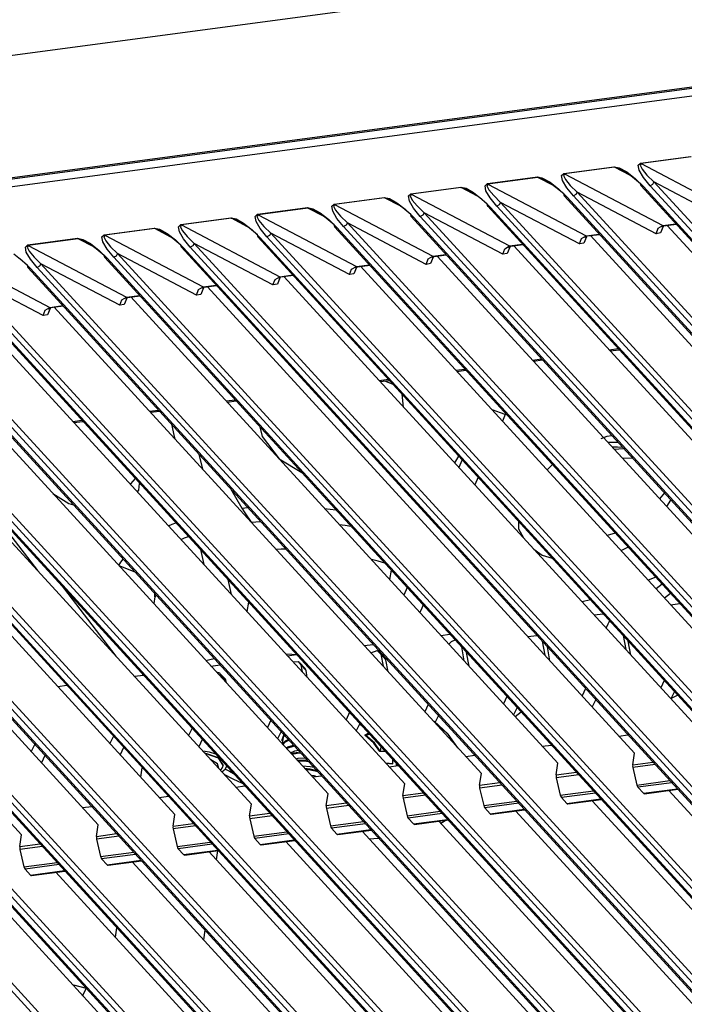
# Model space of a CAD drawing. Units: inches. Extents: x 0 to 10024, y 0 to 3575.
# Drawn here: x 2257 to 2308, y 2343 to 2418 of the extents above; entities that cross this region are included whole.
import ezdxf

# ---------------------------------------------------------------- set-up
doc = ezdxf.new("R2010")
doc.units = ezdxf.units.IN
doc.header["$MEASUREMENT"] = 0
doc.layers.add('LG-Product', color=3, linetype='Continuous')

# ---------------------------------------------------------------- blocks, each defined once
blk = doc.blocks.new('TP-CST4-3')
at = {"layer": 'LG-Product', "color": 3, "linetype": 'Continuous'}
for p, q in [((2313.791, 2426.102), (2701.461, 2477.866)), ((2328.36, 2416.404), (2705.895, 2466.814)), ((2328.553, 2416.311), (2706.088, 2466.722)), ((2706.915, 2466.064), (2329.379, 2415.653)), ((2658.85, 2453.923), (2663.6, 2454.558)), ((2663.645, 2454.522), (2658.894, 2453.888)), ((2651.565, 2452.951), (2656.316, 2453.585)), ((2656.36, 2453.549), (2651.609, 2452.915)), ((2656.316, 2453.585), (2656.82, 2453.48)), ((2656.316, 2453.585), (2656.338, 2453.564)), ((2656.338, 2453.564), (2656.36, 2453.549)), ((2657.901, 2452.738), (2656.36, 2453.549)), ((2656.743, 2453.455), (2656.36, 2453.549)), ((2658.626, 2453.721), (2658.85, 2453.923)), ((2658.718, 2453.244), (2658.626, 2453.721)), ((2658.894, 2453.888), (2658.792, 2453.728)), ((2658.792, 2453.728), (2658.988, 2453.339)), ((2658.872, 2453.903), (2658.85, 2453.923)), ((2658.894, 2453.888), (2658.872, 2453.903)), ((2658.894, 2453.888), (2668.246, 2448.965)), ((2644.28, 2451.978), (2649.031, 2452.612)), ((2649.075, 2452.577), (2644.325, 2451.942)), ((2649.031, 2452.612), (2649.535, 2452.508)), ((2649.031, 2452.612), (2649.053, 2452.592)), ((2649.053, 2452.592), (2649.075, 2452.577)), ((2650.617, 2451.765), (2649.075, 2452.577)), ((2649.459, 2452.482), (2649.075, 2452.577)), ((2651.342, 2452.749), (2651.565, 2452.951)), ((2651.433, 2452.271), (2651.342, 2452.749)), ((2651.609, 2452.915), (2651.508, 2452.756)), ((2651.508, 2452.756), (2651.703, 2452.366)), ((2651.565, 2452.951), (2651.587, 2452.93)), ((2651.587, 2452.93), (2651.609, 2452.915)), ((2651.609, 2452.915), (2660.961, 2447.992)), ((2657.35, 2453.12), (2656.743, 2453.455)), ((2656.82, 2453.48), (2657.528, 2453.085)), ((2658.087, 2452.597), (2657.35, 2453.12)), ((2657.528, 2453.085), (2658.332, 2452.459)), ((2658.843, 2451.965), (2658.087, 2452.597)), ((2659.11, 2452.563), (2658.718, 2453.244)), ((2658.988, 2453.339), (2659.45, 2452.779)), ((2659.744, 2451.782), (2659.11, 2452.563)), ((2659.45, 2452.779), (2660.11, 2452.134)), ((2636.996, 2451.005), (2641.746, 2451.64)), ((2641.746, 2451.64), (2642.251, 2451.535)), ((2641.746, 2451.64), (2641.768, 2451.619)), ((2641.768, 2451.619), (2641.791, 2451.604)), ((2644.057, 2451.776), (2644.28, 2451.978)), ((2644.149, 2451.298), (2644.057, 2451.776)), ((2644.325, 2451.942), (2644.223, 2451.783)), ((2644.223, 2451.783), (2644.418, 2451.394)), ((2644.28, 2451.978), (2644.302, 2451.957)), ((2644.302, 2451.957), (2644.325, 2451.942)), ((2644.325, 2451.942), (2653.676, 2447.019)), ((2650.065, 2452.148), (2649.459, 2452.482)), ((2649.535, 2452.508), (2650.243, 2452.112)), ((2650.802, 2451.625), (2650.065, 2452.148)), ((2650.243, 2452.112), (2651.048, 2451.486)), ((2651.558, 2450.992), (2650.802, 2451.625)), ((2651.826, 2451.59), (2651.433, 2452.271)), ((2651.703, 2452.366), (2652.166, 2451.807)), ((2652.166, 2451.807), (2652.825, 2451.161)), ((2658.332, 2452.459), (2659.11, 2451.698)), ((2658.901, 2451.759), (2658.843, 2451.965)), ((2658.895, 2451.765), (2843.87, 2249.774)), ((2659.11, 2451.698), (2658.901, 2451.759)), ((2659.11, 2451.698), (2844.085, 2249.706)), ((2659.982, 2451.903), (2659.744, 2451.782)), ((2844.719, 2249.791), (2659.744, 2451.782)), ((2660.11, 2452.134), (2659.982, 2451.903)), ((2667.603, 2448.19), (2660.11, 2452.134)), ((2660.11, 2452.134), (2845.085, 2250.143)), ((2636.772, 2450.803), (2636.996, 2451.005)), ((2636.864, 2450.326), (2636.772, 2450.803)), ((2637.04, 2450.97), (2636.938, 2450.81)), ((2636.938, 2450.81), (2637.134, 2450.421)), ((2636.996, 2451.005), (2637.017, 2450.984)), ((2637.017, 2450.984), (2637.04, 2450.97)), ((2641.791, 2451.604), (2637.04, 2450.97)), ((2637.04, 2450.97), (2646.392, 2446.047)), ((2643.332, 2450.793), (2641.791, 2451.604)), ((2642.174, 2451.509), (2641.791, 2451.604)), ((2642.78, 2451.175), (2642.174, 2451.509)), ((2642.251, 2451.535), (2642.959, 2451.139)), ((2643.517, 2450.652), (2642.78, 2451.175)), ((2642.959, 2451.139), (2643.763, 2450.513)), ((2644.541, 2450.617), (2644.149, 2451.298)), ((2644.418, 2451.394), (2644.881, 2450.834)), ((2644.881, 2450.834), (2645.54, 2450.189)), ((2651.048, 2451.486), (2651.826, 2450.725)), ((2651.616, 2450.786), (2651.558, 2450.992)), ((2651.61, 2450.792), (2836.585, 2248.801)), ((2651.826, 2450.725), (2651.616, 2450.786)), ((2652.459, 2450.81), (2651.826, 2451.59)), ((2651.826, 2450.725), (2836.801, 2248.734)), ((2652.698, 2450.93), (2652.459, 2450.81)), ((2837.434, 2248.818), (2652.459, 2450.81)), ((2652.825, 2451.161), (2652.698, 2450.93)), ((2660.318, 2447.217), (2652.825, 2451.161)), ((2652.825, 2451.161), (2837.8, 2249.17)), ((2629.488, 2449.831), (2629.711, 2450.033)), ((2629.579, 2449.353), (2629.488, 2449.831)), ((2629.755, 2449.997), (2629.654, 2449.838)), ((2629.654, 2449.838), (2629.849, 2449.448)), ((2629.711, 2450.033), (2634.462, 2450.667)), ((2629.711, 2450.033), (2629.733, 2450.012)), ((2629.733, 2450.012), (2629.755, 2449.997)), ((2634.506, 2450.631), (2629.755, 2449.997)), ((2629.755, 2449.997), (2639.107, 2445.074)), ((2634.462, 2450.667), (2634.966, 2450.562)), ((2634.462, 2450.667), (2634.484, 2450.646)), ((2634.484, 2450.646), (2634.506, 2450.631)), ((2636.047, 2449.82), (2634.506, 2450.631)), ((2634.889, 2450.537), (2634.506, 2450.631)), ((2635.496, 2450.202), (2634.889, 2450.537)), ((2634.966, 2450.562), (2635.674, 2450.167)), ((2636.233, 2449.679), (2635.496, 2450.202)), ((2635.674, 2450.167), (2636.478, 2449.541)), ((2637.256, 2449.645), (2636.864, 2450.326)), ((2637.134, 2450.421), (2637.596, 2449.861)), ((2637.596, 2449.861), (2638.256, 2449.216)), ((2644.273, 2450.02), (2643.517, 2450.652)), ((2643.763, 2450.513), (2644.541, 2449.752)), ((2644.331, 2449.813), (2644.273, 2450.02)), ((2644.325, 2449.82), (2829.3, 2247.828)), ((2644.541, 2449.752), (2644.331, 2449.813)), ((2645.175, 2449.837), (2644.541, 2450.617)), ((2644.541, 2449.752), (2829.516, 2247.761)), ((2645.413, 2449.958), (2645.175, 2449.837)), ((2830.149, 2247.846), (2645.175, 2449.837)), ((2645.54, 2450.189), (2645.413, 2449.958)), ((2653.033, 2446.244), (2645.54, 2450.189)), ((2645.54, 2450.189), (2830.515, 2248.197)), ((2622.203, 2448.858), (2622.426, 2449.06)), ((2622.295, 2448.38), (2622.203, 2448.858)), ((2622.471, 2449.024), (2622.369, 2448.865)), ((2622.369, 2448.865), (2622.564, 2448.476)), ((2622.426, 2449.06), (2627.177, 2449.694)), ((2622.426, 2449.06), (2622.448, 2449.039)), ((2622.448, 2449.039), (2622.471, 2449.024)), ((2627.221, 2449.659), (2622.471, 2449.024)), ((2622.471, 2449.024), (2631.822, 2444.101)), ((2627.177, 2449.694), (2627.681, 2449.589)), ((2627.177, 2449.694), (2627.199, 2449.674)), ((2627.199, 2449.674), (2627.221, 2449.659)), ((2628.763, 2448.847), (2627.221, 2449.659)), ((2627.605, 2449.564), (2627.221, 2449.659)), ((2628.211, 2449.23), (2627.605, 2449.564)), ((2627.681, 2449.589), (2628.389, 2449.194)), ((2628.948, 2448.707), (2628.211, 2449.23)), ((2628.389, 2449.194), (2629.194, 2448.568)), ((2629.972, 2448.672), (2629.579, 2449.353)), ((2629.849, 2449.448), (2630.312, 2448.889)), ((2630.312, 2448.889), (2630.971, 2448.244)), ((2636.989, 2449.047), (2636.233, 2449.679)), ((2636.478, 2449.541), (2637.256, 2448.78)), ((2637.047, 2448.84), (2636.989, 2449.047)), ((2637.041, 2448.847), (2822.016, 2246.855)), ((2637.256, 2448.78), (2637.047, 2448.84)), ((2637.89, 2448.864), (2637.256, 2449.645)), ((2638.128, 2448.985), (2637.89, 2448.864)), ((2822.865, 2246.873), (2637.89, 2448.864)), ((2638.256, 2449.216), (2638.128, 2448.985)), ((2645.749, 2445.272), (2638.256, 2449.216)), ((2638.256, 2449.216), (2823.231, 2247.225)), ((2614.918, 2447.885), (2615.142, 2448.087)), ((2615.01, 2447.407), (2614.918, 2447.885)), ((2615.186, 2448.052), (2615.084, 2447.892)), ((2615.084, 2447.892), (2615.28, 2447.503)), ((2615.142, 2448.087), (2619.892, 2448.721)), ((2615.142, 2448.087), (2615.164, 2448.066)), ((2615.164, 2448.066), (2615.186, 2448.052)), ((2619.937, 2448.686), (2615.186, 2448.052)), ((2615.186, 2448.052), (2624.538, 2443.129)), ((2619.892, 2448.721), (2620.396, 2448.617)), ((2619.892, 2448.721), (2619.914, 2448.701)), ((2619.914, 2448.701), (2619.937, 2448.686)), ((2621.478, 2447.875), (2619.937, 2448.686)), ((2620.32, 2448.591), (2619.937, 2448.686)), ((2620.926, 2448.257), (2620.32, 2448.591)), ((2620.396, 2448.617), (2621.105, 2448.221)), ((2621.664, 2447.734), (2620.926, 2448.257)), ((2621.105, 2448.221), (2621.909, 2447.595)), ((2622.687, 2447.699), (2622.295, 2448.38)), ((2622.564, 2448.476), (2623.027, 2447.916)), ((2623.027, 2447.916), (2623.686, 2447.271)), ((2629.704, 2448.074), (2628.948, 2448.707)), ((2629.194, 2448.568), (2629.972, 2447.807)), ((2629.762, 2447.868), (2629.704, 2448.074)), ((2629.756, 2447.874), (2814.731, 2245.883)), ((2630.605, 2447.891), (2629.972, 2448.672)), ((2630.844, 2448.012), (2630.605, 2447.891)), ((2815.58, 2245.9), (2630.605, 2447.891)), ((2630.971, 2448.244), (2630.844, 2448.012)), ((2638.464, 2444.299), (2630.971, 2448.244)), ((2630.971, 2448.244), (2815.946, 2246.252)), ((2637.256, 2448.78), (2822.231, 2246.788)), ((2660.51, 2447.73), (2660.961, 2447.992)), ((2660.984, 2447.891), (2660.732, 2447.285)), ((2660.847, 2447.866), (2660.874, 2447.891)), ((2660.874, 2447.891), (2660.918, 2447.921)), ((2660.918, 2447.921), (2660.983, 2447.947)), ((2660.966, 2447.913), (2660.95, 2447.934)), ((2660.961, 2447.992), (2662.198, 2448.157)), ((2660.961, 2447.992), (2661.014, 2447.973)), ((2660.984, 2447.891), (2660.966, 2447.913)), ((2660.983, 2447.947), (2661.068, 2447.966)), ((2660.992, 2447.943), (2660.984, 2447.891)), ((2661.014, 2447.973), (2661.066, 2447.971)), ((2661.066, 2447.971), (2662.227, 2448.126)), ((2701.983, 2403.655), (2661.365, 2448.011)), ((2607.634, 2446.913), (2607.857, 2447.115)), ((2607.901, 2447.079), (2607.8, 2446.92)), ((2607.857, 2447.115), (2612.608, 2447.749)), ((2607.857, 2447.115), (2607.879, 2447.094)), ((2607.879, 2447.094), (2607.901, 2447.079)), ((2612.652, 2447.713), (2607.901, 2447.079)), ((2607.901, 2447.079), (2617.253, 2442.156)), ((2612.608, 2447.749), (2613.112, 2447.644)), ((2612.608, 2447.749), (2612.63, 2447.728)), ((2612.63, 2447.728), (2612.652, 2447.713)), ((2614.193, 2446.902), (2612.652, 2447.713)), ((2613.035, 2447.619), (2612.652, 2447.713)), ((2613.642, 2447.284), (2613.035, 2447.619)), ((2613.112, 2447.644), (2613.82, 2447.249)), ((2614.379, 2446.761), (2613.642, 2447.284)), ((2613.82, 2447.249), (2614.624, 2446.623)), ((2615.402, 2446.727), (2615.01, 2447.407)), ((2615.28, 2447.503), (2615.742, 2446.943)), ((2615.742, 2446.943), (2616.402, 2446.298)), ((2622.419, 2447.102), (2621.664, 2447.734)), ((2621.909, 2447.595), (2622.687, 2446.834)), ((2622.478, 2446.895), (2622.419, 2447.102)), ((2623.321, 2446.919), (2622.687, 2447.699)), ((2623.559, 2447.039), (2623.321, 2446.919)), ((2623.686, 2447.271), (2623.559, 2447.039)), ((2631.179, 2443.326), (2623.686, 2447.271)), ((2623.686, 2447.271), (2808.661, 2245.279)), ((2629.972, 2447.807), (2629.762, 2447.868)), ((2629.972, 2447.807), (2814.947, 2245.815)), ((2653.226, 2446.757), (2653.676, 2447.019)), ((2653.589, 2446.919), (2653.633, 2446.948)), ((2653.633, 2446.948), (2653.699, 2446.974)), ((2653.681, 2446.94), (2653.666, 2446.961)), ((2653.676, 2447.019), (2654.914, 2447.185)), ((2653.676, 2447.019), (2653.729, 2447)), ((2653.699, 2446.919), (2653.681, 2446.94)), ((2653.699, 2446.974), (2653.783, 2446.993)), ((2653.708, 2446.971), (2653.699, 2446.919)), ((2653.729, 2447), (2653.781, 2446.998)), ((2653.781, 2446.998), (2654.942, 2447.153)), ((2694.699, 2402.683), (2654.08, 2447.038)), ((2660.318, 2447.217), (2660.51, 2447.73)), ((2660.732, 2447.285), (2660.318, 2447.217)), ((2660.841, 2447.857), (2660.847, 2447.866)), ((2600.349, 2445.94), (2600.572, 2446.142)), ((2600.617, 2446.106), (2600.515, 2445.947)), ((2600.572, 2446.142), (2605.323, 2446.776)), ((2600.594, 2446.121), (2600.572, 2446.142)), ((2600.617, 2446.106), (2600.594, 2446.121)), ((2605.367, 2446.741), (2600.617, 2446.106)), ((2600.617, 2446.106), (2609.968, 2441.183)), ((2605.323, 2446.776), (2605.827, 2446.671)), ((2605.345, 2446.755), (2605.323, 2446.776)), ((2605.367, 2446.741), (2605.345, 2446.755)), ((2606.909, 2445.929), (2605.367, 2446.741)), ((2605.751, 2446.646), (2605.367, 2446.741)), ((2606.357, 2446.312), (2605.751, 2446.646)), ((2605.827, 2446.671), (2606.535, 2446.276)), ((2607.094, 2445.789), (2606.357, 2446.312)), ((2606.535, 2446.276), (2607.34, 2445.65)), ((2607.725, 2446.435), (2607.634, 2446.913)), ((2608.118, 2445.754), (2607.725, 2446.435)), ((2607.8, 2446.92), (2607.995, 2446.53)), ((2607.995, 2446.53), (2608.458, 2445.97)), ((2615.135, 2446.129), (2614.379, 2446.761)), ((2614.624, 2446.623), (2615.402, 2445.862)), ((2615.193, 2445.922), (2615.135, 2446.129)), ((2616.036, 2445.946), (2615.402, 2446.727)), ((2616.274, 2446.067), (2616.036, 2445.946)), ((2616.402, 2446.298), (2616.274, 2446.067)), ((2623.895, 2442.354), (2616.402, 2446.298)), ((2616.402, 2446.298), (2801.377, 2244.307)), ((2622.471, 2446.901), (2807.446, 2244.91)), ((2622.687, 2446.834), (2622.478, 2446.895)), ((2622.687, 2446.834), (2807.662, 2244.843)), ((2808.295, 2244.927), (2623.321, 2446.919)), ((2645.941, 2445.785), (2646.392, 2446.047)), ((2646.348, 2445.976), (2646.414, 2446.001)), ((2646.392, 2446.047), (2647.629, 2446.212)), ((2646.392, 2446.047), (2646.445, 2446.028)), ((2646.414, 2446.001), (2646.498, 2446.021)), ((2646.423, 2445.998), (2646.415, 2445.946)), ((2646.445, 2446.028), (2646.496, 2446.026)), ((2646.496, 2446.026), (2647.658, 2446.181)), ((2687.414, 2401.71), (2646.795, 2446.065)), ((2653.033, 2446.244), (2653.226, 2446.757)), ((2653.448, 2446.312), (2653.033, 2446.244)), ((2653.699, 2446.919), (2653.448, 2446.312)), ((2653.556, 2446.885), (2653.563, 2446.893)), ((2653.563, 2446.893), (2653.589, 2446.919)), ((2593.332, 2445.134), (2602.684, 2440.211)), ((2599.251, 2445.303), (2600.055, 2444.677)), ((2600.441, 2445.462), (2600.349, 2445.94)), ((2600.833, 2444.781), (2600.441, 2445.462)), ((2600.515, 2445.947), (2600.71, 2445.558)), ((2600.71, 2445.558), (2601.173, 2444.998)), ((2607.85, 2445.156), (2607.094, 2445.789)), ((2607.34, 2445.65), (2608.118, 2444.889)), ((2607.908, 2444.95), (2607.85, 2445.156)), ((2608.751, 2444.974), (2608.118, 2445.754)), ((2608.458, 2445.97), (2609.117, 2445.325)), ((2608.99, 2445.094), (2608.751, 2444.974)), ((2609.117, 2445.325), (2608.99, 2445.094)), ((2616.61, 2441.381), (2609.117, 2445.325)), ((2609.117, 2445.325), (2794.092, 2243.334)), ((2615.187, 2445.929), (2800.162, 2243.937)), ((2615.402, 2445.862), (2615.193, 2445.922)), ((2615.402, 2445.862), (2800.377, 2243.87)), ((2801.011, 2243.955), (2616.036, 2445.946)), ((2638.656, 2444.812), (2639.107, 2445.074)), ((2639.107, 2445.074), (2640.344, 2445.239)), ((2639.107, 2445.074), (2639.16, 2445.055)), ((2639.212, 2445.053), (2640.373, 2445.208)), ((2680.129, 2400.737), (2639.511, 2445.093)), ((2645.749, 2445.272), (2645.941, 2445.785)), ((2646.163, 2445.339), (2645.749, 2445.272)), ((2646.415, 2445.946), (2646.163, 2445.339)), ((2646.271, 2445.912), (2646.278, 2445.92)), ((2646.278, 2445.92), (2646.305, 2445.946)), ((2646.305, 2445.946), (2646.348, 2445.976)), ((2646.397, 2445.967), (2646.381, 2445.989)), ((2646.415, 2445.946), (2646.397, 2445.967)), ((2600.565, 2444.184), (2599.81, 2444.816)), ((2600.055, 2444.677), (2600.833, 2443.916)), ((2600.624, 2443.977), (2600.565, 2444.184)), ((2601.467, 2444.001), (2600.833, 2444.781)), ((2601.173, 2444.998), (2601.832, 2444.353)), ((2601.832, 2444.353), (2601.705, 2444.121)), ((2609.326, 2440.408), (2601.832, 2444.353)), ((2601.832, 2444.353), (2786.807, 2242.361)), ((2607.902, 2444.956), (2792.877, 2242.965)), ((2608.118, 2444.889), (2607.908, 2444.95)), ((2608.118, 2444.889), (2793.093, 2242.897)), ((2793.726, 2242.982), (2608.751, 2444.974)), ((2631.822, 2444.101), (2633.06, 2444.267)), ((2631.927, 2444.08), (2633.088, 2444.235)), ((2638.464, 2444.299), (2638.656, 2444.812)), ((2638.878, 2444.367), (2638.464, 2444.299)), ((2639.13, 2444.973), (2638.878, 2444.367)), ((2638.987, 2444.939), (2638.993, 2444.948)), ((2638.993, 2444.948), (2639.02, 2444.973)), ((2639.02, 2444.973), (2639.063, 2445.003)), ((2639.063, 2445.003), (2639.129, 2445.029)), ((2639.112, 2444.995), (2639.096, 2445.016)), ((2639.13, 2444.973), (2639.112, 2444.995)), ((2639.129, 2445.029), (2639.214, 2445.048)), ((2639.138, 2445.026), (2639.13, 2444.973)), ((2639.16, 2445.055), (2639.212, 2445.053)), ((2602.041, 2439.436), (2594.548, 2443.38)), ((2594.548, 2443.38), (2779.523, 2241.389)), ((2600.617, 2443.983), (2785.592, 2241.992)), ((2600.833, 2443.916), (2600.624, 2443.977)), ((2600.833, 2443.916), (2785.808, 2241.925)), ((2601.705, 2444.121), (2601.467, 2444.001)), ((2786.442, 2242.009), (2601.467, 2444.001)), ((2624.538, 2443.129), (2625.775, 2443.294)), ((2624.642, 2443.107), (2625.804, 2443.263)), ((2631.179, 2443.326), (2631.372, 2443.839)), ((2631.594, 2443.394), (2631.179, 2443.326)), ((2631.372, 2443.839), (2631.822, 2444.101)), ((2631.846, 2444.001), (2631.594, 2443.394)), ((2631.702, 2443.967), (2631.709, 2443.975)), ((2631.709, 2443.975), (2631.735, 2444)), ((2631.735, 2444), (2631.779, 2444.03)), ((2631.779, 2444.03), (2631.845, 2444.056)), ((2631.827, 2444.022), (2631.812, 2444.043)), ((2631.822, 2444.101), (2631.875, 2444.082)), ((2631.846, 2444.001), (2631.827, 2444.022)), ((2631.845, 2444.056), (2631.929, 2444.075)), ((2631.854, 2444.053), (2631.846, 2444.001)), ((2631.875, 2444.082), (2631.927, 2444.08)), ((2672.845, 2399.764), (2632.226, 2444.12)), ((2587.263, 2442.407), (2772.238, 2240.416)), ((2593.333, 2443.011), (2778.308, 2241.019)), ((2593.548, 2442.944), (2778.523, 2240.952)), ((2779.157, 2241.037), (2594.182, 2443.028)), ((2617.253, 2442.156), (2618.49, 2442.321)), ((2617.358, 2442.135), (2618.519, 2442.29)), ((2623.895, 2442.354), (2624.087, 2442.867)), ((2624.309, 2442.421), (2623.895, 2442.354)), ((2624.087, 2442.867), (2624.538, 2443.129)), ((2624.561, 2443.028), (2624.309, 2442.421)), ((2624.417, 2442.994), (2624.424, 2443.002)), ((2624.424, 2443.002), (2624.45, 2443.028)), ((2624.45, 2443.028), (2624.494, 2443.058)), ((2624.494, 2443.058), (2624.56, 2443.083)), ((2624.543, 2443.049), (2624.527, 2443.071)), ((2624.538, 2443.129), (2624.59, 2443.109)), ((2624.561, 2443.028), (2624.543, 2443.049)), ((2624.56, 2443.083), (2624.644, 2443.103)), ((2624.569, 2443.08), (2624.561, 2443.028)), ((2624.59, 2443.109), (2624.642, 2443.107)), ((2665.56, 2398.792), (2624.941, 2443.147)), ((2579.978, 2441.435), (2764.953, 2239.443)), ((2586.048, 2442.038), (2771.023, 2240.047)), ((2586.264, 2441.971), (2771.239, 2239.979)), ((2771.872, 2240.064), (2586.897, 2442.055)), ((2609.968, 2441.183), (2611.206, 2441.349)), ((2610.073, 2441.162), (2611.234, 2441.317)), ((2616.61, 2441.381), (2616.802, 2441.894)), ((2617.024, 2441.449), (2616.61, 2441.381)), ((2616.802, 2441.894), (2617.253, 2442.156)), ((2617.276, 2442.055), (2617.024, 2441.449)), ((2617.133, 2442.021), (2617.139, 2442.03)), ((2617.139, 2442.03), (2617.166, 2442.055)), ((2617.166, 2442.055), (2617.21, 2442.085)), ((2617.21, 2442.085), (2617.275, 2442.111)), ((2617.258, 2442.076), (2617.242, 2442.098)), ((2617.253, 2442.156), (2617.306, 2442.137)), ((2617.276, 2442.055), (2617.258, 2442.076)), ((2617.275, 2442.111), (2617.36, 2442.13)), ((2617.284, 2442.107), (2617.276, 2442.055)), ((2617.306, 2442.137), (2617.358, 2442.135)), ((2658.275, 2397.819), (2617.657, 2442.175)), ((2572.694, 2440.462), (2757.669, 2238.471)), ((2578.763, 2441.065), (2763.738, 2239.074)), ((2578.979, 2440.998), (2763.954, 2239.007)), ((2764.587, 2239.091), (2579.613, 2441.083)), ((2609.326, 2440.408), (2609.518, 2440.921)), ((2609.74, 2440.476), (2609.326, 2440.408)), ((2609.518, 2440.921), (2609.968, 2441.183)), ((2609.991, 2441.083), (2609.74, 2440.476)), ((2609.848, 2441.049), (2609.855, 2441.057)), ((2609.855, 2441.057), (2609.881, 2441.082)), ((2609.881, 2441.082), (2609.925, 2441.112)), ((2609.925, 2441.112), (2609.991, 2441.138)), ((2609.973, 2441.104), (2609.958, 2441.125)), ((2609.968, 2441.183), (2610.021, 2441.164)), ((2609.991, 2441.083), (2609.973, 2441.104)), ((2609.991, 2441.138), (2610.075, 2441.157)), ((2610, 2441.135), (2609.991, 2441.083)), ((2610.021, 2441.164), (2610.073, 2441.162)), ((2650.991, 2396.846), (2610.372, 2441.202)), ((2565.409, 2439.489), (2750.384, 2237.498)), ((2571.479, 2440.093), (2756.454, 2238.101)), ((2571.694, 2440.025), (2756.669, 2238.034)), ((2757.303, 2238.119), (2572.328, 2440.11)), ((2602.041, 2439.436), (2602.233, 2439.949)), ((2602.455, 2439.503), (2602.041, 2439.436)), ((2602.233, 2439.949), (2602.684, 2440.211)), ((2602.707, 2440.11), (2602.455, 2439.503)), ((2602.563, 2440.076), (2602.57, 2440.084)), ((2602.57, 2440.084), (2602.597, 2440.11)), ((2602.597, 2440.11), (2602.64, 2440.14)), ((2602.64, 2440.14), (2602.706, 2440.165)), ((2602.689, 2440.131), (2602.673, 2440.152)), ((2602.684, 2440.211), (2603.921, 2440.376)), ((2602.684, 2440.211), (2602.737, 2440.191)), ((2602.707, 2440.11), (2602.689, 2440.131)), ((2602.706, 2440.165), (2602.79, 2440.185)), ((2602.715, 2440.162), (2602.707, 2440.11)), ((2602.737, 2440.191), (2602.788, 2440.189)), ((2602.788, 2440.189), (2603.95, 2440.344)), ((2643.706, 2395.874), (2603.087, 2440.229)), ((2558.124, 2438.517), (2743.099, 2236.525)), ((2564.194, 2439.12), (2749.169, 2237.129)), ((2564.41, 2439.053), (2749.385, 2237.061)), ((2750.018, 2237.146), (2565.043, 2439.137)), ((2636.421, 2394.901), (2595.803, 2439.257)), ((2556.909, 2438.147), (2741.884, 2236.156)), ((2557.125, 2438.08), (2742.1, 2236.089)), ((2742.734, 2236.173), (2557.759, 2438.165)), ((2629.137, 2393.928), (2588.518, 2438.284)), ((2549.625, 2437.175), (2734.6, 2235.183)), ((2549.84, 2437.107), (2734.815, 2235.116)), ((2735.449, 2235.201), (2550.474, 2437.192)), ((2550.84, 2437.544), (2735.815, 2235.553)), ((2621.852, 2392.956), (2581.233, 2437.311)), ((2728.164, 2234.228), (2543.189, 2436.219)), ((2543.555, 2436.571), (2728.53, 2234.58)), ((2614.568, 2391.983), (2573.949, 2436.339)), ((2655.857, 2436.169), (2656.717, 2436.284)), ((2655.953, 2436.064), (2656.813, 2436.179)), ((2607.283, 2391.01), (2566.664, 2435.366)), ((2648.572, 2435.197), (2649.432, 2435.312)), ((2648.667, 2435.091), (2649.528, 2435.206)), ((2599.998, 2390.038), (2559.379, 2434.393)), ((2641.287, 2434.224), (2642.147, 2434.339)), ((2641.382, 2434.119), (2642.247, 2434.234)), ((2634.001, 2433.251), (2634.866, 2433.367)), ((2634.097, 2433.146), (2634.962, 2433.261)), ((2634.93, 2433.046), (2634.515, 2433.202)), ((2635.318, 2432.873), (2634.93, 2433.046)), ((2619.431, 2431.306), (2620.295, 2431.421)), ((2619.526, 2431.2), (2620.391, 2431.316)), ((2636.316, 2430.725), (2636.188, 2431.95)), ((2612.145, 2430.333), (2613.01, 2430.448)), ((2612.245, 2430.228), (2613.106, 2430.343)), ((2645.984, 2430.035), (2644.728, 2430.468)), ((2645.984, 2430.035), (2644.728, 2430.468)), ((2604.865, 2429.361), (2605.725, 2429.476)), ((2604.96, 2429.255), (2605.82, 2429.37)), ((2645.984, 2430.035), (2645.709, 2429.396)), ((2614.242, 2429.105), (2614.514, 2427.925)), ((2622.646, 2428.856), (2622.874, 2427.918)), ((2614.514, 2427.925), (2614.568, 2427.693)), ((2622.874, 2427.918), (2624.496, 2425.814)), ((2655.634, 2427.933), (2655.071, 2427.721)), ((2656.126, 2428.006), (2655.634, 2427.933)), ((2655.719, 2427.394), (2656.203, 2427.395)), ((2656.203, 2427.395), (2656.689, 2427.391)), ((2656.655, 2426.901), (2656.171, 2426.9)), ((2656.336, 2426.72), (2656.788, 2426.756)), ((2657.141, 2426.897), (2656.655, 2426.901)), ((2656.788, 2426.756), (2657.245, 2426.785)), ((2616.86, 2426.247), (2617.185, 2424.834)), ((2624.496, 2425.814), (2626.636, 2424.499)), ((2641.547, 2426.071), (2641.163, 2425.433)), ((2641.766, 2425.431), (2641.574, 2424.985)), ((2641.884, 2425.703), (2641.766, 2425.431)), ((2658.099, 2425.856), (2657.136, 2425.851)), ((2650.531, 2425.32), (2649.958, 2424.756)), ((2610.806, 2423.931), (2610.359, 2423.416)), ((2643.401, 2424.046), (2643.092, 2423.327)), ((2610.359, 2423.416), (2610.322, 2423.402)), ((2611.008, 2422.653), (2611.127, 2422.822)), ((2611.127, 2422.822), (2611.2, 2423.444)), ((2619.861, 2422.971), (2620.937, 2421.125)), ((2602.953, 2422.521), (2604.493, 2421.549)), ((2661.112, 2422.561), (2660.661, 2421.996)), ((2661.339, 2421.256), (2661.73, 2421.886)), ((2604.493, 2421.549), (2604.92, 2421.431)), ((2620.937, 2421.125), (2621.219, 2421.152)), ((2620.937, 2421.125), (2621.232, 2420.679)), ((2621.219, 2421.152), (2621.502, 2421.178)), ((2628.797, 2421.082), (2629.339, 2421.023)), ((2629.339, 2421.023), (2629.88, 2420.956)), ((2621.232, 2420.679), (2621.826, 2419.784)), ((2621.826, 2419.784), (2622.266, 2419.824)), ((2622.266, 2419.824), (2622.71, 2419.858)), ((2647.254, 2419.839), (2647.233, 2419.145)), ((2613.952, 2419.438), (2614.3, 2419.583)), ((2614.3, 2419.583), (2614.658, 2419.724)), ((2630.183, 2419.569), (2630.747, 2419.486)), ((2630.747, 2419.486), (2631.311, 2419.394)), ((2647.233, 2419.145), (2647.702, 2418.293)), ((2598.746, 2418.756), (2601.5, 2415.18)), ((2615.151, 2418.128), (2615.494, 2418.28)), ((2615.494, 2418.28), (2615.847, 2418.425)), ((2656.44, 2418.735), (2655.67, 2418.519)), ((2616.991, 2417.176), (2617.317, 2415.764)), ((2624.66, 2417.202), (2624.184, 2417.191)), ((2625.139, 2417.206), (2624.66, 2417.202)), ((2648.702, 2417.201), (2649.486, 2416.637)), ((2656.986, 2417.081), (2657.65, 2417.414)), ((2609.432, 2415.964), (2609.642, 2416.273)), ((2633.893, 2416.056), (2633.251, 2416.218)), ((2634.527, 2415.882), (2633.893, 2416.056)), ((2649.486, 2416.637), (2650.452, 2416.347)), ((2609.244, 2415.649), (2609.432, 2415.964)), ((2609.247, 2415.648), (2610.747, 2415.067)), ((2635.126, 2415.228), (2634.983, 2414.327)), ((2619.608, 2414.318), (2619.67, 2414.051)), ((2660.14, 2414.495), (2659.557, 2414.274)), ((2660.264, 2414.56), (2660.14, 2414.495)), ((2603.839, 2413.683), (2604.379, 2412.982)), ((2619.67, 2414.051), (2619.934, 2412.906)), ((2636.649, 2413.565), (2636.339, 2412.847)), ((2660.891, 2413.875), (2660.33, 2413.43)), ((2604.379, 2412.982), (2608.958, 2407.037)), ((2612.657, 2412.673), (2612.556, 2412.034)), ((2612.657, 2412.673), (2612.647, 2412.992)), ((2612.713, 2412.766), (2612.657, 2412.673)), ((2612.77, 2412.858), (2612.713, 2412.766)), ((2654.081, 2412.384), (2653.285, 2412.197)), ((2661.689, 2413.004), (2661.128, 2412.559)), ((2621.565, 2412.182), (2621.422, 2411.281)), ((2638.034, 2411.6), (2637.857, 2411.189)), ((2638.167, 2411.908), (2638.034, 2411.6)), ((2661.706, 2411.929), (2662.568, 2412.044)), ((2654.421, 2410.956), (2655.283, 2411.071)), ((2655.569, 2409.702), (2655.754, 2410.098)), ((2655.754, 2410.098), (2655.834, 2410.233)), ((2655.834, 2410.233), (2655.938, 2410.356)), ((2639.849, 2409.011), (2640.712, 2409.126)), ((2640.882, 2408.445), (2641.218, 2408.576)), ((2648.134, 2408.893), (2648.997, 2409.008)), ((2657.191, 2408.988), (2657.431, 2407.669)), ((2632.565, 2408.038), (2633.428, 2408.153)), ((2640.614, 2408.178), (2640.882, 2408.445)), ((2641.811, 2407.927), (2642.052, 2406.608)), ((2649.501, 2408.458), (2649.742, 2407.138)), ((2650.227, 2406.608), (2649.986, 2407.928)), ((2657.917, 2407.139), (2657.676, 2408.458)), ((2617.496, 2406.639), (2617.894, 2406.731)), ((2617.894, 2406.731), (2618.301, 2406.817)), ((2625.095, 2407.27), (2625.675, 2407.238)), ((2625.282, 2407.066), (2626.144, 2407.181)), ((2625.675, 2407.238), (2626.258, 2407.195)), ((2633.188, 2407.36), (2633.79, 2407.561)), ((2633.79, 2407.561), (2634.155, 2407.214)), ((2634.537, 2406.897), (2634.052, 2407.427)), ((2634.64, 2406.684), (2634.155, 2407.214)), ((2634.155, 2407.214), (2634.362, 2406.077)), ((2634.603, 2406.8), (2634.537, 2406.897)), ((2634.64, 2406.684), (2634.603, 2406.8)), ((2634.847, 2405.547), (2634.64, 2406.684)), ((2642.537, 2406.078), (2642.297, 2407.397)), ((2617.996, 2406.093), (2618.858, 2406.208)), ((2625.812, 2406.487), (2626.293, 2406.518)), ((2626.293, 2406.518), (2626.554, 2406.199)), ((2626.936, 2405.882), (2626.45, 2406.412)), ((2627.039, 2405.669), (2626.554, 2406.199)), ((2626.554, 2406.199), (2626.672, 2405.547)), ((2627.002, 2405.785), (2626.936, 2405.882)), ((2627.039, 2405.669), (2627.002, 2405.785)), ((2610.712, 2405.12), (2611.574, 2405.235)), ((2611.494, 2405.324), (2611.478, 2405.222)), ((2618.506, 2405.537), (2618.802, 2405.44)), ((2618.802, 2405.44), (2618.952, 2405.184)), ((2619.334, 2404.867), (2618.849, 2405.397)), ((2619.438, 2404.654), (2618.952, 2405.184)), ((2618.952, 2405.184), (2618.983, 2405.017)), ((2619.4, 2404.77), (2619.334, 2404.867)), ((2627.158, 2405.017), (2627.039, 2405.669)), ((2603.428, 2404.147), (2604.29, 2404.263)), ((2619.438, 2404.654), (2619.4, 2404.77)), ((2619.468, 2404.487), (2619.438, 2404.654)), ((2653.611, 2403.97), (2653.282, 2403.272)), ((2661.092, 2404.729), (2660.763, 2404.03)), ((2646.13, 2403.212), (2645.802, 2402.513)), ((2662.062, 2403.669), (2661.734, 2402.97)), ((2661.763, 2403.029), (2661.799, 2403.046)), ((2661.799, 2403.046), (2662.362, 2403.33)), ((2638.649, 2402.453), (2638.321, 2401.755)), ((2647.1, 2402.152), (2646.772, 2401.453)), ((2654.581, 2402.91), (2654.253, 2402.212)), ((2631.168, 2401.695), (2630.84, 2400.996)), ((2639.619, 2401.393), (2639.291, 2400.695)), ((2647.496, 2401.72), (2646.936, 2401.274)), ((2616.206, 2400.178), (2615.878, 2399.479)), ((2623.687, 2400.937), (2623.359, 2400.238)), ((2632.138, 2400.635), (2631.81, 2399.936)), ((2632.21, 2400.492), (2632.097, 2400.547)), ((2632.166, 2400.514), (2632.097, 2400.547)), ((2632.233, 2400.481), (2632.166, 2400.514)), ((2632.32, 2400.437), (2632.21, 2400.492)), ((2640.543, 2399.61), (2639.207, 2400.858)), ((2640.587, 2399.56), (2639.324, 2400.765)), ((2608.725, 2399.42), (2608.397, 2398.721)), ((2624.658, 2399.877), (2624.33, 2399.178)), ((2624.877, 2399.345), (2624.76, 2398.708)), ((2624.766, 2399.102), (2624.93, 2399.515)), ((2624.869, 2399.753), (2624.89, 2399.415)), ((2625.026, 2399.474), (2624.877, 2399.345)), ((2624.93, 2399.515), (2625.026, 2399.591)), ((2625.071, 2398.992), (2625.454, 2399.177)), ((2632.991, 2399.704), (2632.614, 2399.529)), ((2632.614, 2399.529), (2632.991, 2399.704)), ((2633.491, 2398.773), (2632.614, 2399.529)), ((2633.491, 2398.773), (2632.614, 2399.529)), ((2632.7, 2399.523), (2633.059, 2399.63)), ((2633.555, 2398.781), (2632.7, 2399.523)), ((2641.475, 2398.311), (2640.543, 2399.61)), ((2641.475, 2398.311), (2640.587, 2399.56)), ((2656.788, 2399.439), (2657.65, 2399.554)), ((2601.244, 2398.661), (2600.916, 2397.963)), ((2609.696, 2398.36), (2609.368, 2397.661)), ((2617.177, 2399.118), (2616.849, 2398.419)), ((2624.602, 2398.881), (2624.636, 2398.856)), ((2624.636, 2398.856), (2624.671, 2398.831)), ((2624.746, 2399.106), (2624.726, 2398.98)), ((2624.775, 2398.65), (2625.071, 2398.992)), ((2625.001, 2398.826), (2624.839, 2398.621)), ((2625.418, 2399.047), (2625.001, 2398.826)), ((2625.17, 2398.329), (2625.311, 2398.424)), ((2625.225, 2398.267), (2625.178, 2398.233)), ((2625.925, 2398.492), (2625.225, 2398.267)), ((2625.311, 2398.424), (2625.845, 2398.58)), ((2634.04, 2397.972), (2633.491, 2398.773)), ((2634.04, 2397.972), (2633.491, 2398.773)), ((2634.098, 2397.997), (2633.555, 2398.781)), ((2634.165, 2398.422), (2634.098, 2397.997)), ((2649.502, 2398.466), (2650.364, 2398.582)), ((2602.215, 2397.601), (2601.887, 2396.903)), ((2617.871, 2397.899), (2617.232, 2398)), ((2617.411, 2397.805), (2618.697, 2397.366)), ((2618.7, 2397.363), (2617.411, 2397.805)), ((2618.467, 2397.71), (2617.871, 2397.899)), ((2618.697, 2397.366), (2619.161, 2396.65)), ((2619.16, 2396.645), (2618.7, 2397.363)), ((2625.548, 2397.848), (2625.976, 2398.025)), ((2625.6, 2397.791), (2625.635, 2397.805)), ((2625.635, 2397.805), (2626.322, 2397.911)), ((2626.4, 2397.807), (2625.696, 2397.686)), ((2625.976, 2398.025), (2626.362, 2398.083)), ((2626.066, 2397.282), (2626.282, 2397.335)), ((2626.282, 2397.335), (2626.961, 2397.362)), ((2626.555, 2397.805), (2626.4, 2397.807)), ((2634.62, 2397.925), (2634.04, 2397.972)), ((2634.62, 2397.925), (2634.04, 2397.972)), ((2634.098, 2397.997), (2634.552, 2397.999)), ((2642.221, 2397.494), (2643.083, 2397.609)), ((2658.1, 2396.709), (2658.275, 2397.819)), ((2611.328, 2395.521), (2611.47, 2396.422)), ((2618.605, 2396.785), (2618.001, 2397.161)), ((2618.747, 2396.347), (2618.605, 2396.785)), ((2618.959, 2396.247), (2619.076, 2396.391)), ((2619.076, 2396.391), (2619.141, 2396.558)), ((2619.141, 2396.558), (2619.146, 2396.606)), ((2619.146, 2396.606), (2619.145, 2396.657)), ((2619.363, 2396.287), (2619.515, 2396.589)), ((2626.164, 2397.137), (2626.965, 2397.168)), ((2626.849, 2397.044), (2626.31, 2397.015)), ((2626.698, 2396.591), (2627.438, 2396.548)), ((2627.299, 2396.993), (2626.849, 2397.044)), ((2626.901, 2396.37), (2627.423, 2396.334)), ((2626.965, 2397.168), (2627.163, 2397.141)), ((2627.438, 2396.548), (2627.778, 2396.469)), ((2635.285, 2396.809), (2634.626, 2396.862)), ((2634.626, 2396.862), (2635.285, 2396.809)), ((2634.935, 2396.521), (2635.797, 2396.637)), ((2635.285, 2396.809), (2635.298, 2397)), ((2635.285, 2396.809), (2635.298, 2397)), ((2635.298, 2397), (2635.291, 2397.193)), ((2635.298, 2397), (2635.291, 2397.193)), ((2635.629, 2396.678), (2635.649, 2396.802)), ((2635.629, 2396.678), (2635.638, 2396.742)), ((2635.638, 2396.742), (2635.645, 2396.806)), ((2650.815, 2395.736), (2650.991, 2396.846)), ((2658.1, 2396.709), (2658.093, 2396.577)), ((2658.093, 2396.577), (2658.112, 2396.438)), ((2658.1, 2396.709), (2660.025, 2396.966)), ((2660.247, 2396.723), (2658.112, 2396.438)), ((2658.112, 2396.438), (2658.497, 2394.778)), ((2618.893, 2396.186), (2618.959, 2396.247)), ((2619.021, 2396.048), (2619.363, 2396.287)), ((2620.103, 2395.349), (2619.254, 2395.793)), ((2619.374, 2396.3), (2619.747, 2396.092)), ((2619.747, 2396.092), (2620.134, 2395.89)), ((2627.308, 2396.223), (2627.023, 2396.237)), ((2628.178, 2396.033), (2627.308, 2396.223)), ((2627.423, 2396.334), (2628.102, 2396.175)), ((2627.488, 2395.73), (2627.785, 2395.682)), ((2627.649, 2395.548), (2628.512, 2395.664)), ((2627.785, 2395.682), (2628.026, 2395.599)), ((2643.53, 2394.763), (2643.706, 2395.874)), ((2650.815, 2395.736), (2650.809, 2395.604)), ((2650.809, 2395.604), (2650.828, 2395.465)), ((2650.815, 2395.736), (2652.74, 2395.993)), ((2652.963, 2395.75), (2650.828, 2395.465)), ((2650.828, 2395.465), (2651.213, 2393.805)), ((2621.008, 2394.935), (2620.103, 2395.349)), ((2620.363, 2394.576), (2621.226, 2394.691)), ((2636.246, 2393.791), (2636.421, 2394.901)), ((2643.53, 2394.763), (2643.524, 2394.631)), ((2643.524, 2394.631), (2643.543, 2394.493)), ((2643.53, 2394.763), (2645.456, 2395.02)), ((2645.678, 2394.778), (2643.543, 2394.493)), ((2658.497, 2394.778), (2661.644, 2395.198)), ((2658.497, 2394.778), (2658.539, 2394.653)), ((2658.539, 2394.653), (2658.597, 2394.562)), ((2661.831, 2394.994), (2658.597, 2394.562)), ((2658.597, 2394.562), (2659.11, 2394.002)), ((2613.082, 2393.603), (2613.945, 2393.719)), ((2628.961, 2392.818), (2629.137, 2393.928)), ((2636.246, 2393.791), (2636.239, 2393.659)), ((2636.239, 2393.659), (2636.258, 2393.52)), ((2636.246, 2393.791), (2638.171, 2394.048)), ((2638.393, 2393.805), (2636.258, 2393.52)), ((2643.543, 2394.493), (2643.928, 2392.832)), ((2651.213, 2393.805), (2654.359, 2394.225)), ((2651.213, 2393.805), (2651.254, 2393.68)), ((2651.254, 2393.68), (2651.313, 2393.589)), ((2654.546, 2394.021), (2651.313, 2393.589)), ((2651.313, 2393.589), (2651.826, 2393.029)), ((2659.11, 2394.002), (2662.344, 2394.434)), ((2659.11, 2394.002), (2659.159, 2393.964)), ((2659.159, 2393.964), (2659.207, 2393.956)), ((2659.207, 2393.956), (2662.392, 2394.381)), ((2701.467, 2350.654), (2661.53, 2394.266)), ((2605.796, 2392.63), (2606.659, 2392.746)), ((2621.676, 2391.845), (2621.852, 2392.956)), ((2628.961, 2392.818), (2628.955, 2392.686)), ((2628.955, 2392.686), (2628.974, 2392.547)), ((2628.961, 2392.818), (2630.886, 2393.075)), ((2631.108, 2392.832), (2628.974, 2392.547)), ((2636.258, 2393.52), (2636.643, 2391.86)), ((2643.928, 2392.832), (2647.075, 2393.252)), ((2643.928, 2392.832), (2643.97, 2392.708)), ((2643.97, 2392.708), (2644.028, 2392.617)), ((2647.261, 2393.048), (2644.028, 2392.617)), ((2651.826, 2393.029), (2655.059, 2393.461)), ((2651.826, 2393.029), (2651.874, 2392.992)), ((2651.874, 2392.992), (2651.922, 2392.983)), ((2651.922, 2392.983), (2655.107, 2393.408)), ((2694.183, 2349.681), (2654.245, 2393.293)), ((2614.392, 2390.873), (2614.568, 2391.983)), ((2621.676, 2391.845), (2621.67, 2391.713)), ((2621.67, 2391.713), (2621.689, 2391.575)), ((2621.676, 2391.845), (2623.602, 2392.102)), ((2623.824, 2391.86), (2621.689, 2391.575)), ((2628.974, 2392.547), (2629.359, 2390.887)), ((2636.643, 2391.86), (2639.79, 2392.28)), ((2636.643, 2391.86), (2636.685, 2391.735)), ((2636.685, 2391.735), (2636.743, 2391.644)), ((2639.977, 2392.076), (2636.743, 2391.644)), ((2644.028, 2392.617), (2644.541, 2392.056)), ((2644.541, 2392.056), (2647.774, 2392.488)), ((2644.541, 2392.056), (2644.589, 2392.019)), ((2644.589, 2392.019), (2644.638, 2392.01)), ((2644.638, 2392.01), (2647.823, 2392.436)), ((2686.898, 2348.709), (2646.96, 2392.32)), ((2607.107, 2389.9), (2607.283, 2391.01)), ((2614.392, 2390.873), (2614.385, 2390.741)), ((2614.392, 2390.873), (2616.317, 2391.13)), ((2616.539, 2390.887), (2614.404, 2390.602)), ((2621.689, 2391.575), (2622.074, 2389.914)), ((2629.359, 2390.887), (2632.505, 2391.307)), ((2629.359, 2390.887), (2629.401, 2390.763)), ((2629.401, 2390.763), (2629.459, 2390.671)), ((2632.692, 2391.103), (2629.459, 2390.671)), ((2636.743, 2391.644), (2637.256, 2391.084)), ((2637.256, 2391.084), (2640.49, 2391.515)), ((2637.256, 2391.084), (2637.305, 2391.046)), ((2637.305, 2391.046), (2637.353, 2391.037)), ((2637.353, 2391.037), (2640.538, 2391.463)), ((2679.613, 2347.736), (2639.676, 2391.348)), ((2639.84, 2391.168), (2640.181, 2391.329)), ((2640.181, 2391.329), (2640.508, 2391.496)), ((2599.822, 2388.927), (2599.998, 2390.038)), ((2607.107, 2389.9), (2607.101, 2389.768)), ((2607.107, 2389.9), (2609.032, 2390.157)), ((2609.255, 2389.914), (2607.12, 2389.629)), ((2614.385, 2390.741), (2614.404, 2390.602)), ((2614.404, 2390.602), (2614.789, 2388.941)), ((2622.074, 2389.914), (2625.221, 2390.334)), ((2622.074, 2389.914), (2622.116, 2389.79)), ((2625.407, 2390.13), (2622.174, 2389.699)), ((2629.459, 2390.671), (2629.972, 2390.111)), ((2629.972, 2390.111), (2633.205, 2390.543)), ((2629.972, 2390.111), (2630.02, 2390.073)), ((2630.02, 2390.073), (2630.068, 2390.065)), ((2630.068, 2390.065), (2633.253, 2390.49)), ((2672.329, 2346.763), (2632.391, 2390.375)), ((2599.822, 2388.927), (2599.816, 2388.795)), ((2599.822, 2388.927), (2601.748, 2389.184)), ((2601.97, 2388.942), (2599.835, 2388.657)), ((2607.101, 2389.768), (2607.12, 2389.629)), ((2607.12, 2389.629), (2607.505, 2387.969)), ((2614.789, 2388.941), (2617.936, 2389.362)), ((2614.789, 2388.941), (2614.831, 2388.817)), ((2618.123, 2389.158), (2614.889, 2388.726)), ((2622.116, 2389.79), (2622.174, 2389.699)), ((2622.174, 2389.699), (2622.687, 2389.138)), ((2622.687, 2389.138), (2625.921, 2389.57)), ((2622.687, 2389.138), (2622.735, 2389.101)), ((2622.735, 2389.101), (2622.784, 2389.092)), ((2622.784, 2389.092), (2625.969, 2389.518)), ((2665.044, 2345.791), (2625.106, 2389.402)), ((2633.041, 2389.664), (2633.496, 2389.695)), ((2633.496, 2389.695), (2633.946, 2389.733)), ((2599.816, 2388.795), (2599.835, 2388.657)), ((2599.835, 2388.657), (2600.22, 2386.996)), ((2607.505, 2387.969), (2610.651, 2388.389)), ((2607.505, 2387.969), (2607.547, 2387.844)), ((2610.838, 2388.185), (2607.605, 2387.753)), ((2614.831, 2388.817), (2614.889, 2388.726)), ((2614.889, 2388.726), (2615.402, 2388.166)), ((2615.402, 2388.166), (2618.636, 2388.597)), ((2615.402, 2388.166), (2615.451, 2388.128)), ((2615.451, 2388.128), (2615.499, 2388.12)), ((2615.499, 2388.12), (2618.684, 2388.545)), ((2657.759, 2344.818), (2617.822, 2388.429)), ((2618.513, 2387.675), (2618.65, 2388.54)), ((2600.22, 2386.996), (2603.367, 2387.416)), ((2603.553, 2387.212), (2600.32, 2386.781)), ((2607.547, 2387.844), (2607.605, 2387.753)), ((2607.605, 2387.753), (2608.118, 2387.193)), ((2608.118, 2387.193), (2611.351, 2387.625)), ((2608.118, 2387.193), (2608.166, 2387.155)), ((2608.166, 2387.155), (2608.214, 2387.147)), ((2608.214, 2387.147), (2611.399, 2387.572)), ((2650.475, 2343.845), (2610.537, 2387.457)), ((2600.22, 2386.996), (2600.262, 2386.872)), ((2600.262, 2386.872), (2600.32, 2386.781)), ((2600.32, 2386.781), (2600.833, 2386.22)), ((2600.833, 2386.22), (2604.066, 2386.652)), ((2600.833, 2386.22), (2600.881, 2386.183)), ((2600.881, 2386.183), (2600.93, 2386.174)), ((2600.93, 2386.174), (2604.115, 2386.599)), ((2643.19, 2342.872), (2603.252, 2386.484)), ((2635.905, 2341.9), (2595.968, 2385.511)), ((2608.918, 2380.298), (2609.06, 2381.199)), ((2617.307, 2380.063), (2617.45, 2380.964)), ((2604.912, 2375.765), (2606.126, 2375.469)), ((2606.126, 2375.469), (2605.831, 2374.803)), ((2605.831, 2374.803), (2605.802, 2374.772))]:
    blk.add_line(p, q, dxfattribs=at)

msp = doc.modelspace()

# ---------------------------------------------------------------- block references
at = {"layer": 'LG-Product', "xscale": 0.8000000000000114, "yscale": 0.8000000000000114, "zscale": 0.8000000000000114}
msp.add_blockref('TP-CST4-3', (177.307, 444.039), dxfattribs=at)

doc.saveas('drawing.dxf')
